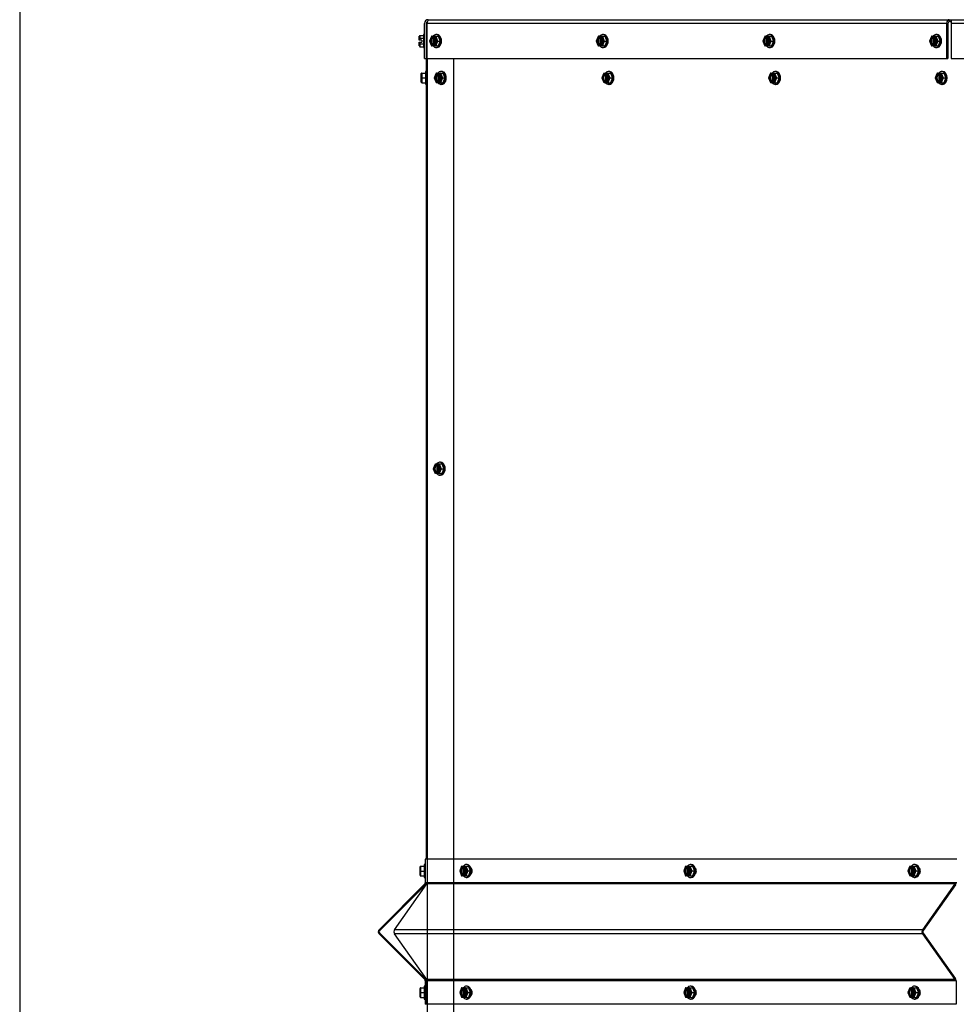
# Model space of a CAD drawing. Units: inches. Extents: x -136 to 137, y -490 to -301.
# Drawn here: x -136 to -112, y -391 to -365 of the extents above; entities that cross this region are included whole.
import ezdxf

# ---------------------------------------------------------------- set-up
doc = ezdxf.new("R2010")
doc.units = ezdxf.units.IN
doc.header["$MEASUREMENT"] = 0
for name, color, linetype in [('30161', 7, 'Continuous'), ('Default', 7, 'Continuous'), ('PL63516', 7, 'Continuous'), ('PL63518', 7, 'Continuous'), ('PL63580', 7, 'Continuous')]:
    doc.layers.add(name, color=color, linetype=linetype)

# ---------------------------------------------------------------- blocks, each defined once
blk = doc.blocks.new('SE7')
at = {"layer": '30161', "color": 7, "linetype": 'Continuous'}
for p, q in [((-171.24, -221.037), (-171.24, -220.974)), ((-171.224, -220.956), (-171.131, -220.956)), ((-171.224, -220.956), (-171.224, -221.028)), ((-171.131, -220.934), (-171.131, -221.267)), ((-171.104, -220.934), (-171.131, -220.934)), ((-170.925, -220.979), (-170.975, -221.1)), ((-170.919, -220.975), (-170.885, -220.975)), ((-170.852, -220.975), (-170.885, -220.975)), ((-170.852, -220.975), (-170.817, -220.975)), ((-170.817, -220.975), (-170.751, -220.975)), ((-170.817, -220.975), (-170.766, -221.1)), ((-170.783, -220.934), (-170.802, -220.934)), ((-170.751, -220.975), (-170.7, -221.1)), ((-166.616, -220.979), (-166.666, -221.1)), ((-166.611, -220.975), (-166.576, -220.975)), ((-166.543, -220.975), (-166.576, -220.975)), ((-166.543, -220.975), (-166.509, -220.975)), ((-166.509, -220.975), (-166.443, -220.975)), ((-166.509, -220.975), (-166.458, -221.1)), ((-166.475, -220.934), (-166.494, -220.934)), ((-166.443, -220.975), (-166.392, -221.1)), ((-162.308, -220.979), (-162.357, -221.1)), ((-162.302, -220.975), (-162.268, -220.975)), ((-162.234, -220.975), (-162.268, -220.975)), ((-162.234, -220.975), (-162.2, -220.975)), ((-162.2, -220.975), (-162.134, -220.975)), ((-162.2, -220.975), (-162.149, -221.1)), ((-162.166, -220.934), (-162.185, -220.934)), ((-162.134, -220.975), (-162.083, -221.1)), ((-157.999, -220.979), (-158.048, -221.1)), ((-157.993, -220.975), (-157.959, -220.975)), ((-157.926, -220.975), (-157.959, -220.975)), ((-157.926, -220.975), (-157.891, -220.975)), ((-157.891, -220.975), (-157.825, -220.975)), ((-157.891, -220.975), (-157.84, -221.1)), ((-157.857, -220.934), (-157.876, -220.934)), ((-157.825, -220.975), (-157.774, -221.1)), ((-171.24, -221.077), (-171.24, -221.037)), ((-171.224, -221.077), (-171.24, -221.077)), ((-171.24, -221.163), (-171.24, -221.124)), ((-171.24, -221.124), (-171.224, -221.124)), ((-171.24, -221.227), (-171.24, -221.163)), ((-171.224, -221.028), (-171.131, -221.028)), ((-171.224, -221.028), (-171.224, -221.077)), ((-171.177, -221.077), (-171.224, -221.077)), ((-171.224, -221.124), (-171.177, -221.124)), ((-171.224, -221.124), (-171.224, -221.172)), ((-171.224, -221.172), (-171.131, -221.172)), ((-171.224, -221.172), (-171.224, -221.245)), ((-171.177, -221.077), (-171.177, -221.124)), ((-170.969, -221.1), (-170.975, -221.1)), ((-170.975, -221.1), (-170.925, -221.221)), ((-170.924, -220.991), (-170.969, -221.1)), ((-170.969, -221.1), (-170.924, -221.21)), ((-170.896, -220.991), (-170.924, -220.991)), ((-170.924, -221.21), (-170.896, -221.21)), ((-170.885, -221.225), (-170.919, -221.225)), ((-170.896, -220.991), (-170.896, -221.001)), ((-170.896, -221.001), (-170.874, -221.001)), ((-170.896, -221.2), (-170.896, -221.21)), ((-170.874, -221.2), (-170.896, -221.2)), ((-170.885, -221.225), (-170.852, -221.225)), ((-170.874, -221.2), (-170.874, -221.001)), ((-170.863, -221.001), (-170.863, -220.991)), ((-170.835, -220.991), (-170.863, -220.991)), ((-170.863, -221.21), (-170.863, -221.2)), ((-170.863, -221.21), (-170.835, -221.21)), ((-170.852, -221.006), (-170.852, -221.194)), ((-170.817, -221.225), (-170.852, -221.225)), ((-170.841, -221.014), (-170.841, -221.186)), ((-170.79, -221.1), (-170.835, -220.991)), ((-170.835, -221.21), (-170.79, -221.1)), ((-170.766, -221.1), (-170.817, -221.225)), ((-170.817, -221.225), (-170.751, -221.225)), ((-170.79, -221.1), (-170.766, -221.1)), ((-170.766, -221.1), (-170.7, -221.1)), ((-170.7, -221.1), (-170.751, -221.225)), ((-166.66, -221.1), (-166.666, -221.1)), ((-166.666, -221.1), (-166.616, -221.221)), ((-166.615, -220.991), (-166.66, -221.1)), ((-166.66, -221.1), (-166.615, -221.21)), ((-166.587, -220.991), (-166.615, -220.991)), ((-166.615, -221.21), (-166.587, -221.21)), ((-166.576, -221.225), (-166.611, -221.225)), ((-166.587, -220.991), (-166.587, -221.001)), ((-166.587, -221.001), (-166.565, -221.001)), ((-166.587, -221.2), (-166.587, -221.21)), ((-166.565, -221.2), (-166.587, -221.2)), ((-166.576, -221.225), (-166.543, -221.225)), ((-166.565, -221.2), (-166.565, -221.001)), ((-166.554, -221.001), (-166.554, -220.991)), ((-166.526, -220.991), (-166.554, -220.991)), ((-166.554, -221.21), (-166.554, -221.2)), ((-166.554, -221.21), (-166.526, -221.21)), ((-166.543, -221.006), (-166.543, -221.194)), ((-166.509, -221.225), (-166.543, -221.225)), ((-166.532, -221.014), (-166.532, -221.186)), ((-166.481, -221.1), (-166.526, -220.991)), ((-166.526, -221.21), (-166.481, -221.1)), ((-166.458, -221.1), (-166.509, -221.225)), ((-166.509, -221.225), (-166.443, -221.225)), ((-166.481, -221.1), (-166.458, -221.1)), ((-166.458, -221.1), (-166.392, -221.1)), ((-166.392, -221.1), (-166.443, -221.225)), ((-162.351, -221.1), (-162.357, -221.1)), ((-162.357, -221.1), (-162.308, -221.221)), ((-162.307, -220.991), (-162.351, -221.1)), ((-162.351, -221.1), (-162.307, -221.21)), ((-162.279, -220.991), (-162.307, -220.991)), ((-162.307, -221.21), (-162.279, -221.21)), ((-162.268, -221.225), (-162.302, -221.225)), ((-162.279, -220.991), (-162.279, -221.001)), ((-162.279, -221.001), (-162.256, -221.001)), ((-162.279, -221.2), (-162.279, -221.21)), ((-162.256, -221.2), (-162.279, -221.2)), ((-162.268, -221.225), (-162.234, -221.225)), ((-162.256, -221.2), (-162.256, -221.001)), ((-162.245, -221.001), (-162.245, -220.991)), ((-162.217, -220.991), (-162.245, -220.991)), ((-162.245, -221.21), (-162.245, -221.2)), ((-162.245, -221.21), (-162.217, -221.21)), ((-162.234, -221.006), (-162.234, -221.194)), ((-162.2, -221.225), (-162.234, -221.225)), ((-162.223, -221.014), (-162.223, -221.186)), ((-162.173, -221.1), (-162.217, -220.991)), ((-162.217, -221.21), (-162.173, -221.1)), ((-162.149, -221.1), (-162.2, -221.225)), ((-162.2, -221.225), (-162.134, -221.225)), ((-162.173, -221.1), (-162.149, -221.1)), ((-162.149, -221.1), (-162.083, -221.1)), ((-162.083, -221.1), (-162.134, -221.225)), ((-158.043, -221.1), (-158.048, -221.1)), ((-158.048, -221.1), (-157.999, -221.221)), ((-157.998, -220.991), (-158.043, -221.1)), ((-158.043, -221.1), (-157.998, -221.21)), ((-157.97, -220.991), (-157.998, -220.991)), ((-157.998, -221.21), (-157.97, -221.21)), ((-157.959, -221.225), (-157.993, -221.225)), ((-157.97, -220.991), (-157.97, -221.001)), ((-157.97, -221.001), (-157.948, -221.001)), ((-157.97, -221.2), (-157.97, -221.21)), ((-157.948, -221.2), (-157.97, -221.2)), ((-157.959, -221.225), (-157.926, -221.225)), ((-157.948, -221.2), (-157.948, -221.001)), ((-157.937, -221.001), (-157.937, -220.991)), ((-157.909, -220.991), (-157.937, -220.991)), ((-157.937, -221.21), (-157.937, -221.2)), ((-157.937, -221.21), (-157.909, -221.21)), ((-157.926, -221.006), (-157.926, -221.194)), ((-157.891, -221.225), (-157.926, -221.225)), ((-157.915, -221.014), (-157.915, -221.186)), ((-157.864, -221.1), (-157.909, -220.991)), ((-157.909, -221.21), (-157.864, -221.1)), ((-157.84, -221.1), (-157.891, -221.225)), ((-157.891, -221.225), (-157.825, -221.225)), ((-157.864, -221.1), (-157.84, -221.1)), ((-157.84, -221.1), (-157.774, -221.1)), ((-157.774, -221.1), (-157.825, -221.225)), ((-171.224, -221.245), (-171.131, -221.245)), ((-171.131, -221.267), (-171.104, -221.267)), ((-170.802, -221.267), (-170.783, -221.267)), ((-166.494, -221.267), (-166.475, -221.267)), ((-162.185, -221.267), (-162.166, -221.267)), ((-157.876, -221.267), (-157.857, -221.267)), ((-171.192, -222.052), (-171.192, -221.942)), ((-171.176, -221.927), (-171.083, -221.927)), ((-171.176, -221.927), (-171.176, -222.052)), ((-171.083, -221.885), (-171.083, -222.218)), ((-171.056, -221.885), (-171.083, -221.885)), ((-170.803, -221.931), (-170.853, -222.052)), ((-170.802, -221.942), (-170.847, -222.052)), ((-170.774, -221.942), (-170.802, -221.942)), ((-170.797, -221.927), (-170.763, -221.927)), ((-170.774, -221.942), (-170.774, -221.952)), ((-170.774, -221.952), (-170.752, -221.952)), ((-170.73, -221.927), (-170.763, -221.927)), ((-170.752, -222.151), (-170.752, -221.952)), ((-170.741, -221.952), (-170.741, -221.942)), ((-170.713, -221.942), (-170.741, -221.942)), ((-170.73, -221.927), (-170.695, -221.927)), ((-170.73, -221.958), (-170.73, -222.146)), ((-170.719, -221.966), (-170.719, -222.138)), ((-170.668, -222.052), (-170.713, -221.942)), ((-170.695, -221.927), (-170.629, -221.927)), ((-170.695, -221.927), (-170.644, -222.052)), ((-170.661, -221.885), (-170.68, -221.885)), ((-170.629, -221.927), (-170.578, -222.052)), ((-166.472, -221.931), (-166.521, -222.052)), ((-166.471, -221.942), (-166.515, -222.052)), ((-166.443, -221.942), (-166.471, -221.942)), ((-166.466, -221.927), (-166.431, -221.927)), ((-166.443, -221.942), (-166.443, -221.952)), ((-166.443, -221.952), (-166.42, -221.952)), ((-166.398, -221.927), (-166.431, -221.927)), ((-166.42, -222.151), (-166.42, -221.952)), ((-166.409, -221.952), (-166.409, -221.942)), ((-166.381, -221.942), (-166.409, -221.942)), ((-166.398, -221.927), (-166.364, -221.927)), ((-166.398, -221.958), (-166.398, -222.146)), ((-166.387, -221.966), (-166.387, -222.138)), ((-166.337, -222.052), (-166.381, -221.942)), ((-166.364, -221.927), (-166.298, -221.927)), ((-166.364, -221.927), (-166.313, -222.052)), ((-166.33, -221.885), (-166.349, -221.885)), ((-166.298, -221.927), (-166.247, -222.052)), ((-162.163, -221.931), (-162.212, -222.052)), ((-162.162, -221.942), (-162.207, -222.052)), ((-162.134, -221.942), (-162.162, -221.942)), ((-162.157, -221.927), (-162.123, -221.927)), ((-162.134, -221.942), (-162.134, -221.952)), ((-162.134, -221.952), (-162.112, -221.952)), ((-162.09, -221.927), (-162.123, -221.927)), ((-162.112, -222.151), (-162.112, -221.952)), ((-162.101, -221.952), (-162.101, -221.942)), ((-162.073, -221.942), (-162.101, -221.942)), ((-162.09, -221.927), (-162.055, -221.927)), ((-162.09, -221.958), (-162.09, -222.146)), ((-162.079, -221.966), (-162.079, -222.138)), ((-162.028, -222.052), (-162.073, -221.942)), ((-162.055, -221.927), (-161.989, -221.927)), ((-162.055, -221.927), (-162.004, -222.052)), ((-162.021, -221.885), (-162.04, -221.885)), ((-161.989, -221.927), (-161.938, -222.052)), ((-157.854, -221.931), (-157.904, -222.052)), ((-157.853, -221.942), (-157.898, -222.052)), ((-157.825, -221.942), (-157.853, -221.942)), ((-157.848, -221.927), (-157.814, -221.927)), ((-157.825, -221.942), (-157.825, -221.952)), ((-157.825, -221.952), (-157.803, -221.952)), ((-157.781, -221.927), (-157.814, -221.927)), ((-157.803, -222.151), (-157.803, -221.952)), ((-157.792, -221.952), (-157.792, -221.942)), ((-157.764, -221.942), (-157.792, -221.942)), ((-157.781, -221.927), (-157.746, -221.927)), ((-157.781, -221.958), (-157.781, -222.146)), ((-157.77, -221.966), (-157.77, -222.138)), ((-157.719, -222.052), (-157.764, -221.942)), ((-157.746, -221.927), (-157.68, -221.927)), ((-157.746, -221.927), (-157.695, -222.052)), ((-157.712, -221.885), (-157.731, -221.885)), ((-157.68, -221.927), (-157.629, -222.052)), ((-171.192, -222.161), (-171.192, -222.052)), ((-171.192, -222.052), (-171.176, -222.052)), ((-171.176, -222.052), (-171.083, -222.052)), ((-171.176, -222.052), (-171.176, -222.177)), ((-171.176, -222.177), (-171.083, -222.177)), ((-171.083, -222.218), (-171.056, -222.218)), ((-170.847, -222.052), (-170.853, -222.052)), ((-170.853, -222.052), (-170.803, -222.173)), ((-170.847, -222.052), (-170.802, -222.161)), ((-170.802, -222.161), (-170.774, -222.161)), ((-170.763, -222.177), (-170.797, -222.177)), ((-170.774, -222.151), (-170.774, -222.161)), ((-170.752, -222.151), (-170.774, -222.151)), ((-170.763, -222.177), (-170.73, -222.177)), ((-170.741, -222.161), (-170.741, -222.151)), ((-170.741, -222.161), (-170.713, -222.161)), ((-170.695, -222.177), (-170.73, -222.177)), ((-170.713, -222.161), (-170.668, -222.052)), ((-170.644, -222.052), (-170.695, -222.177)), ((-170.695, -222.177), (-170.629, -222.177)), ((-170.68, -222.218), (-170.661, -222.218)), ((-170.668, -222.052), (-170.644, -222.052)), ((-170.644, -222.052), (-170.578, -222.052)), ((-170.578, -222.052), (-170.629, -222.177)), ((-166.515, -222.052), (-166.521, -222.052)), ((-166.521, -222.052), (-166.472, -222.173)), ((-166.515, -222.052), (-166.471, -222.161)), ((-166.471, -222.161), (-166.443, -222.161)), ((-166.431, -222.177), (-166.466, -222.177)), ((-166.443, -222.151), (-166.443, -222.161)), ((-166.42, -222.151), (-166.443, -222.151)), ((-166.431, -222.177), (-166.398, -222.177)), ((-166.409, -222.161), (-166.409, -222.151)), ((-166.409, -222.161), (-166.381, -222.161)), ((-166.364, -222.177), (-166.398, -222.177)), ((-166.381, -222.161), (-166.337, -222.052)), ((-166.313, -222.052), (-166.364, -222.177)), ((-166.364, -222.177), (-166.298, -222.177)), ((-166.349, -222.218), (-166.33, -222.218)), ((-166.337, -222.052), (-166.313, -222.052)), ((-166.313, -222.052), (-166.247, -222.052)), ((-166.247, -222.052), (-166.298, -222.177)), ((-162.207, -222.052), (-162.212, -222.052)), ((-162.212, -222.052), (-162.163, -222.173)), ((-162.207, -222.052), (-162.162, -222.161)), ((-162.162, -222.161), (-162.134, -222.161)), ((-162.123, -222.177), (-162.157, -222.177)), ((-162.134, -222.151), (-162.134, -222.161)), ((-162.112, -222.151), (-162.134, -222.151)), ((-162.123, -222.177), (-162.09, -222.177)), ((-162.101, -222.161), (-162.101, -222.151)), ((-162.101, -222.161), (-162.073, -222.161)), ((-162.055, -222.177), (-162.09, -222.177)), ((-162.073, -222.161), (-162.028, -222.052)), ((-162.004, -222.052), (-162.055, -222.177)), ((-162.055, -222.177), (-161.989, -222.177)), ((-162.04, -222.218), (-162.021, -222.218)), ((-162.028, -222.052), (-162.004, -222.052)), ((-162.004, -222.052), (-161.938, -222.052)), ((-161.938, -222.052), (-161.989, -222.177)), ((-157.898, -222.052), (-157.904, -222.052)), ((-157.904, -222.052), (-157.854, -222.173)), ((-157.898, -222.052), (-157.853, -222.161)), ((-157.853, -222.161), (-157.825, -222.161)), ((-157.814, -222.177), (-157.848, -222.177)), ((-157.825, -222.151), (-157.825, -222.161)), ((-157.803, -222.151), (-157.825, -222.151)), ((-157.814, -222.177), (-157.781, -222.177)), ((-157.792, -222.161), (-157.792, -222.151)), ((-157.792, -222.161), (-157.764, -222.161)), ((-157.746, -222.177), (-157.781, -222.177)), ((-157.764, -222.161), (-157.719, -222.052)), ((-157.695, -222.052), (-157.746, -222.177)), ((-157.746, -222.177), (-157.68, -222.177)), ((-157.731, -222.218), (-157.712, -222.218)), ((-157.719, -222.052), (-157.695, -222.052)), ((-157.695, -222.052), (-157.629, -222.052)), ((-157.629, -222.052), (-157.68, -222.177)), ((-170.832, -232.037), (-170.881, -232.158)), ((-170.876, -232.158), (-170.881, -232.158)), ((-170.881, -232.158), (-170.832, -232.279)), ((-170.831, -232.048), (-170.876, -232.158)), ((-170.876, -232.158), (-170.831, -232.267)), ((-170.803, -232.048), (-170.831, -232.048)), ((-170.826, -232.033), (-170.792, -232.033)), ((-170.803, -232.048), (-170.803, -232.058)), ((-170.803, -232.058), (-170.781, -232.058)), ((-170.759, -232.033), (-170.792, -232.033)), ((-170.781, -232.257), (-170.781, -232.058)), ((-170.77, -232.058), (-170.77, -232.048)), ((-170.742, -232.048), (-170.77, -232.048)), ((-170.759, -232.033), (-170.724, -232.033)), ((-170.759, -232.064), (-170.759, -232.252)), ((-170.748, -232.072), (-170.748, -232.244)), ((-170.697, -232.158), (-170.742, -232.048)), ((-170.742, -232.267), (-170.697, -232.158)), ((-170.724, -232.033), (-170.658, -232.033)), ((-170.724, -232.033), (-170.673, -232.158)), ((-170.673, -232.158), (-170.724, -232.283)), ((-170.69, -231.991), (-170.709, -231.991)), ((-170.697, -232.158), (-170.673, -232.158)), ((-170.673, -232.158), (-170.607, -232.158)), ((-170.658, -232.033), (-170.607, -232.158)), ((-170.607, -232.158), (-170.658, -232.283)), ((-170.831, -232.267), (-170.803, -232.267)), ((-170.792, -232.283), (-170.826, -232.283)), ((-170.803, -232.257), (-170.803, -232.267)), ((-170.781, -232.257), (-170.803, -232.257)), ((-170.792, -232.283), (-170.759, -232.283)), ((-170.77, -232.267), (-170.77, -232.257)), ((-170.77, -232.267), (-170.742, -232.267)), ((-170.724, -232.283), (-170.759, -232.283)), ((-170.724, -232.283), (-170.658, -232.283)), ((-170.709, -232.324), (-170.69, -232.324)), ((-171.222, -242.56), (-171.222, -242.45)), ((-171.222, -242.669), (-171.222, -242.56)), ((-171.222, -242.56), (-171.206, -242.56)), ((-171.206, -242.435), (-171.113, -242.435)), ((-171.206, -242.435), (-171.206, -242.56)), ((-171.206, -242.56), (-171.113, -242.56)), ((-171.206, -242.56), (-171.206, -242.685)), ((-171.113, -242.393), (-171.113, -242.726)), ((-171.086, -242.393), (-171.113, -242.393)), ((-170.147, -242.438), (-170.196, -242.559)), ((-170.19, -242.559), (-170.196, -242.559)), ((-170.196, -242.559), (-170.147, -242.68)), ((-170.146, -242.45), (-170.19, -242.559)), ((-170.19, -242.559), (-170.146, -242.669)), ((-170.117, -242.45), (-170.146, -242.45)), ((-170.141, -242.434), (-170.106, -242.434)), ((-170.117, -242.45), (-170.117, -242.46)), ((-170.117, -242.46), (-170.095, -242.46)), ((-170.073, -242.434), (-170.106, -242.434)), ((-170.095, -242.658), (-170.095, -242.46)), ((-170.084, -242.46), (-170.084, -242.45)), ((-170.056, -242.45), (-170.084, -242.45)), ((-170.073, -242.434), (-170.039, -242.434)), ((-170.073, -242.465), (-170.073, -242.653)), ((-170.062, -242.473), (-170.062, -242.645)), ((-170.012, -242.559), (-170.056, -242.45)), ((-170.056, -242.669), (-170.012, -242.559)), ((-170.039, -242.434), (-169.973, -242.434)), ((-170.039, -242.434), (-169.988, -242.559)), ((-169.988, -242.559), (-170.039, -242.684)), ((-170.005, -242.393), (-170.024, -242.393)), ((-170.012, -242.559), (-169.988, -242.559)), ((-169.988, -242.559), (-169.922, -242.559)), ((-169.973, -242.434), (-169.922, -242.559)), ((-169.922, -242.559), (-169.973, -242.684)), ((-164.355, -242.438), (-164.404, -242.559)), ((-164.399, -242.559), (-164.404, -242.559)), ((-164.404, -242.559), (-164.355, -242.68)), ((-164.354, -242.45), (-164.399, -242.559)), ((-164.399, -242.559), (-164.354, -242.669)), ((-164.326, -242.45), (-164.354, -242.45)), ((-164.349, -242.434), (-164.315, -242.434)), ((-164.326, -242.45), (-164.326, -242.46)), ((-164.326, -242.46), (-164.304, -242.46)), ((-164.282, -242.434), (-164.315, -242.434)), ((-164.304, -242.658), (-164.304, -242.46)), ((-164.293, -242.46), (-164.293, -242.45)), ((-164.265, -242.45), (-164.293, -242.45)), ((-164.282, -242.434), (-164.247, -242.434)), ((-164.282, -242.465), (-164.282, -242.653)), ((-164.271, -242.473), (-164.271, -242.645)), ((-164.22, -242.559), (-164.265, -242.45)), ((-164.265, -242.669), (-164.22, -242.559)), ((-164.247, -242.434), (-164.181, -242.434)), ((-164.247, -242.434), (-164.196, -242.559)), ((-164.196, -242.559), (-164.247, -242.684)), ((-164.213, -242.393), (-164.232, -242.393)), ((-164.22, -242.559), (-164.196, -242.559)), ((-164.196, -242.559), (-164.13, -242.559)), ((-164.181, -242.434), (-164.13, -242.559)), ((-164.13, -242.559), (-164.181, -242.684)), ((-158.563, -242.438), (-158.613, -242.559)), ((-158.607, -242.559), (-158.613, -242.559)), ((-158.613, -242.559), (-158.563, -242.68)), ((-158.562, -242.45), (-158.607, -242.559)), ((-158.607, -242.559), (-158.562, -242.669)), ((-158.534, -242.45), (-158.562, -242.45)), ((-158.558, -242.434), (-158.523, -242.434)), ((-158.534, -242.45), (-158.534, -242.46)), ((-158.534, -242.46), (-158.512, -242.46)), ((-158.49, -242.434), (-158.523, -242.434)), ((-158.512, -242.658), (-158.512, -242.46)), ((-158.501, -242.46), (-158.501, -242.45)), ((-158.473, -242.45), (-158.501, -242.45)), ((-158.49, -242.434), (-158.456, -242.434)), ((-158.49, -242.465), (-158.49, -242.653)), ((-158.479, -242.473), (-158.479, -242.645)), ((-158.428, -242.559), (-158.473, -242.45)), ((-158.473, -242.669), (-158.428, -242.559)), ((-158.456, -242.434), (-158.39, -242.434)), ((-158.456, -242.434), (-158.405, -242.559)), ((-158.405, -242.559), (-158.456, -242.684)), ((-158.422, -242.393), (-158.441, -242.393)), ((-158.428, -242.559), (-158.405, -242.559)), ((-158.405, -242.559), (-158.339, -242.559)), ((-158.39, -242.434), (-158.339, -242.559)), ((-158.339, -242.559), (-158.39, -242.684)), ((-171.206, -242.685), (-171.113, -242.685)), ((-171.113, -242.726), (-171.086, -242.726)), ((-170.146, -242.669), (-170.117, -242.669)), ((-170.106, -242.684), (-170.141, -242.684)), ((-170.117, -242.658), (-170.117, -242.669)), ((-170.095, -242.658), (-170.117, -242.658)), ((-170.106, -242.684), (-170.073, -242.684)), ((-170.084, -242.669), (-170.084, -242.658)), ((-170.084, -242.669), (-170.056, -242.669)), ((-170.039, -242.684), (-170.073, -242.684)), ((-170.039, -242.684), (-169.973, -242.684)), ((-170.024, -242.726), (-170.005, -242.726)), ((-164.354, -242.669), (-164.326, -242.669)), ((-164.315, -242.684), (-164.349, -242.684)), ((-164.326, -242.658), (-164.326, -242.669)), ((-164.304, -242.658), (-164.326, -242.658)), ((-164.315, -242.684), (-164.282, -242.684)), ((-164.293, -242.669), (-164.293, -242.658)), ((-164.293, -242.669), (-164.265, -242.669)), ((-164.247, -242.684), (-164.282, -242.684)), ((-164.247, -242.684), (-164.181, -242.684)), ((-164.232, -242.726), (-164.213, -242.726)), ((-158.562, -242.669), (-158.534, -242.669)), ((-158.523, -242.684), (-158.558, -242.684)), ((-158.534, -242.658), (-158.534, -242.669)), ((-158.512, -242.658), (-158.534, -242.658)), ((-158.523, -242.684), (-158.49, -242.684)), ((-158.501, -242.669), (-158.501, -242.658)), ((-158.501, -242.669), (-158.473, -242.669)), ((-158.456, -242.684), (-158.49, -242.684)), ((-158.456, -242.684), (-158.39, -242.684)), ((-158.441, -242.726), (-158.422, -242.726)), ((-171.222, -245.704), (-171.222, -245.595)), ((-171.206, -245.579), (-171.113, -245.579)), ((-171.206, -245.579), (-171.206, -245.704)), ((-171.113, -245.538), (-171.113, -245.871)), ((-171.086, -245.538), (-171.113, -245.538)), ((-170.147, -245.582), (-170.196, -245.704)), ((-170.146, -245.594), (-170.19, -245.704)), ((-170.117, -245.594), (-170.146, -245.594)), ((-170.141, -245.579), (-170.106, -245.579)), ((-170.117, -245.594), (-170.117, -245.604)), ((-170.117, -245.604), (-170.095, -245.604)), ((-170.073, -245.579), (-170.106, -245.579)), ((-170.095, -245.803), (-170.095, -245.604)), ((-170.084, -245.604), (-170.084, -245.594)), ((-170.056, -245.594), (-170.084, -245.594)), ((-170.073, -245.579), (-170.039, -245.579)), ((-170.073, -245.609), (-170.073, -245.798)), ((-170.062, -245.618), (-170.062, -245.79)), ((-170.012, -245.704), (-170.056, -245.594)), ((-170.039, -245.579), (-169.973, -245.579)), ((-170.039, -245.579), (-169.988, -245.704)), ((-170.005, -245.537), (-170.024, -245.537)), ((-169.973, -245.579), (-169.922, -245.704)), ((-164.355, -245.582), (-164.404, -245.704)), ((-164.354, -245.594), (-164.399, -245.704)), ((-164.326, -245.594), (-164.354, -245.594)), ((-164.349, -245.579), (-164.315, -245.579)), ((-164.326, -245.594), (-164.326, -245.604)), ((-164.326, -245.604), (-164.304, -245.604)), ((-164.282, -245.579), (-164.315, -245.579)), ((-164.304, -245.803), (-164.304, -245.604)), ((-164.293, -245.604), (-164.293, -245.594)), ((-164.265, -245.594), (-164.293, -245.594)), ((-164.282, -245.579), (-164.247, -245.579)), ((-164.282, -245.609), (-164.282, -245.798)), ((-164.271, -245.618), (-164.271, -245.79)), ((-164.22, -245.704), (-164.265, -245.594)), ((-164.247, -245.579), (-164.181, -245.579)), ((-164.247, -245.579), (-164.196, -245.704)), ((-164.213, -245.537), (-164.232, -245.537)), ((-164.181, -245.579), (-164.13, -245.704)), ((-158.563, -245.582), (-158.613, -245.704)), ((-158.562, -245.594), (-158.607, -245.704)), ((-158.534, -245.594), (-158.562, -245.594)), ((-158.558, -245.579), (-158.523, -245.579)), ((-158.534, -245.594), (-158.534, -245.604)), ((-158.534, -245.604), (-158.512, -245.604)), ((-158.49, -245.579), (-158.523, -245.579)), ((-158.512, -245.803), (-158.512, -245.604)), ((-158.501, -245.604), (-158.501, -245.594)), ((-158.473, -245.594), (-158.501, -245.594)), ((-158.49, -245.579), (-158.456, -245.579)), ((-158.49, -245.609), (-158.49, -245.798)), ((-158.479, -245.618), (-158.479, -245.79)), ((-158.428, -245.704), (-158.473, -245.594)), ((-158.456, -245.579), (-158.39, -245.579)), ((-158.456, -245.579), (-158.405, -245.704)), ((-158.422, -245.537), (-158.441, -245.537)), ((-158.39, -245.579), (-158.339, -245.704)), ((-171.222, -245.813), (-171.222, -245.704)), ((-171.222, -245.704), (-171.206, -245.704)), ((-171.206, -245.704), (-171.113, -245.704)), ((-171.206, -245.704), (-171.206, -245.829)), ((-171.206, -245.829), (-171.113, -245.829)), ((-171.113, -245.871), (-171.086, -245.871)), ((-170.19, -245.704), (-170.196, -245.704)), ((-170.196, -245.704), (-170.147, -245.825)), ((-170.19, -245.704), (-170.146, -245.813)), ((-170.146, -245.813), (-170.117, -245.813)), ((-170.106, -245.829), (-170.141, -245.829)), ((-170.117, -245.803), (-170.117, -245.813)), ((-170.095, -245.803), (-170.117, -245.803)), ((-170.106, -245.829), (-170.073, -245.829)), ((-170.084, -245.813), (-170.084, -245.803)), ((-170.084, -245.813), (-170.056, -245.813)), ((-170.039, -245.829), (-170.073, -245.829)), ((-170.056, -245.813), (-170.012, -245.704)), ((-169.988, -245.704), (-170.039, -245.829)), ((-170.039, -245.829), (-169.973, -245.829)), ((-170.024, -245.87), (-170.005, -245.87)), ((-170.012, -245.704), (-169.988, -245.704)), ((-169.988, -245.704), (-169.922, -245.704)), ((-169.922, -245.704), (-169.973, -245.829)), ((-164.399, -245.704), (-164.404, -245.704)), ((-164.404, -245.704), (-164.355, -245.825)), ((-164.399, -245.704), (-164.354, -245.813)), ((-164.354, -245.813), (-164.326, -245.813)), ((-164.315, -245.829), (-164.349, -245.829)), ((-164.326, -245.803), (-164.326, -245.813)), ((-164.304, -245.803), (-164.326, -245.803)), ((-164.315, -245.829), (-164.282, -245.829)), ((-164.293, -245.813), (-164.293, -245.803)), ((-164.293, -245.813), (-164.265, -245.813)), ((-164.247, -245.829), (-164.282, -245.829)), ((-164.265, -245.813), (-164.22, -245.704)), ((-164.196, -245.704), (-164.247, -245.829)), ((-164.247, -245.829), (-164.181, -245.829)), ((-164.232, -245.87), (-164.213, -245.87)), ((-164.22, -245.704), (-164.196, -245.704)), ((-164.196, -245.704), (-164.13, -245.704)), ((-164.13, -245.704), (-164.181, -245.829)), ((-158.607, -245.704), (-158.613, -245.704)), ((-158.613, -245.704), (-158.563, -245.825)), ((-158.607, -245.704), (-158.562, -245.813)), ((-158.562, -245.813), (-158.534, -245.813)), ((-158.523, -245.829), (-158.558, -245.829)), ((-158.534, -245.803), (-158.534, -245.813)), ((-158.512, -245.803), (-158.534, -245.803)), ((-158.523, -245.829), (-158.49, -245.829)), ((-158.501, -245.813), (-158.501, -245.803)), ((-158.501, -245.813), (-158.473, -245.813)), ((-158.456, -245.829), (-158.49, -245.829)), ((-158.473, -245.813), (-158.428, -245.704)), ((-158.405, -245.704), (-158.456, -245.829)), ((-158.456, -245.829), (-158.39, -245.829)), ((-158.441, -245.87), (-158.422, -245.87)), ((-158.428, -245.704), (-158.405, -245.704)), ((-158.405, -245.704), (-158.339, -245.704)), ((-158.339, -245.704), (-158.39, -245.829))]:
    blk.add_line(p, q, dxfattribs=at)
for centre, start, end in [((-171.176, -221.942), 90, 180), ((-171.176, -222.161), 180, 270), ((-171.206, -242.45), 90, 180), ((-171.206, -242.669), 180, 270), ((-171.206, -245.595), 90, 180), ((-171.206, -245.813), 180, 270)]:
    blk.add_arc(centre, 0.0156, start, end, dxfattribs=at)
for centre, major_axis, ratio, start_param, end_param in [((-171.224, -220.974), (0, -0.018), 0.866025, 3.141593, 4.712389), ((-170.913, -220.991), (0.0098, -0.0146), 0.554902, 2.78473, 4.355527), ((-170.885, -220.991), (0, 0.0156), 0.707107, 0, 1.570796), ((-170.802, -221.1), (0, -0.167), 0.707107, 0, 3.863191), ((-170.852, -220.991), (0, -0.0156), 0.707107, 3.141593, 4.712389), ((-170.824, -220.991), (-0.0098, -0.0146), 0.554902, 3.498455, 5.069251), ((-170.783, -221.1), (0, -0.167), 0.707107, 0, 3.141593), ((-166.604, -220.991), (0.0098, -0.0146), 0.554902, 2.78473, 4.355527), ((-166.576, -220.991), (0, 0.0156), 0.707107, 0, 1.570796), ((-166.494, -221.1), (0, -0.167), 0.707107, 0, 3.863191), ((-166.543, -220.991), (0, -0.0156), 0.707107, 3.141593, 4.712389), ((-166.515, -220.991), (-0.0098, -0.0146), 0.554902, 3.498455, 5.069251), ((-166.475, -221.1), (0, -0.167), 0.707107, 0, 3.141593), ((-162.296, -220.991), (0.0098, -0.0146), 0.554902, 2.78473, 4.355527), ((-162.268, -220.991), (0, 0.0156), 0.707107, 0, 1.570796), ((-162.185, -221.1), (0, -0.167), 0.707107, 0, 3.863191), ((-162.234, -220.991), (0, -0.0156), 0.707107, 3.141593, 4.712389), ((-162.206, -220.991), (-0.0098, -0.0146), 0.554902, 3.498455, 5.069251), ((-162.166, -221.1), (0, -0.167), 0.707107, 0, 3.141593), ((-157.987, -220.991), (0.0098, -0.0146), 0.554902, 2.78473, 4.355527), ((-157.959, -220.991), (0, 0.0156), 0.707107, 0, 1.570796), ((-157.876, -221.1), (0, -0.167), 0.707107, 0, 3.863191), ((-157.926, -220.991), (0, -0.0156), 0.707107, 3.141593, 4.712389), ((-157.898, -220.991), (-0.0098, -0.0146), 0.554902, 3.498455, 5.069251), ((-157.857, -221.1), (0, -0.167), 0.707107, 0, 3.141593), ((-171.224, -221.037), (-0.0156, 0), 0.57735, 4.712389, 6.283185), ((-171.224, -221.163), (-0.0156, 0), 0.57735, 0, 1.570796), ((-171.224, -221.227), (0, 0.018), 0.866025, 1.570796, 3.141593), ((-170.88, -221.1), (0, -0.102), 0.707107, 3.373444, 6.051334), ((-170.857, -221.1), (0, -0.102), 0.707107, 3.373444, 6.051334), ((-170.913, -221.21), (0.0098, 0.0146), 0.554902, 1.927659, 3.498455), ((-170.885, -221.21), (0, 0.0156), 0.707107, 1.570796, 3.141593), ((-170.802, -221.1), (0, -0.167), 0.707107, 5.561587, 6.283185), ((-170.88, -221.1), (0, 0.102), 0.707107, 3.373444, 6.051334), ((-170.852, -221.21), (0, -0.0156), 0.707107, 4.712389, 6.283185), ((-170.824, -221.21), (-0.0098, 0.0146), 0.554902, 1.213934, 2.78473), ((-166.571, -221.1), (0, -0.102), 0.707107, 3.373444, 6.051334), ((-166.549, -221.1), (0, -0.102), 0.707107, 3.373444, 6.051334), ((-166.604, -221.21), (0.0098, 0.0146), 0.554902, 1.927659, 3.498455), ((-166.576, -221.21), (0, 0.0156), 0.707107, 1.570796, 3.141593), ((-166.494, -221.1), (0, -0.167), 0.707107, 5.561587, 6.283185), ((-166.571, -221.1), (0, 0.102), 0.707107, 3.373444, 6.051334), ((-166.543, -221.21), (0, -0.0156), 0.707107, 4.712389, 6.283185), ((-166.515, -221.21), (-0.0098, 0.0146), 0.554902, 1.213934, 2.78473), ((-162.262, -221.1), (0, -0.102), 0.707107, 3.373444, 6.051334), ((-162.24, -221.1), (0, -0.102), 0.707107, 3.373444, 6.051334), ((-162.296, -221.21), (0.0098, 0.0146), 0.554902, 1.927659, 3.498455), ((-162.268, -221.21), (0, 0.0156), 0.707107, 1.570796, 3.141593), ((-162.185, -221.1), (0, -0.167), 0.707107, 5.561587, 6.283185), ((-162.262, -221.1), (0, 0.102), 0.707107, 3.373444, 6.051334), ((-162.234, -221.21), (0, -0.0156), 0.707107, 4.712389, 6.283185), ((-162.206, -221.21), (-0.0098, 0.0146), 0.554902, 1.213934, 2.78473), ((-157.953, -221.1), (0, -0.102), 0.707107, 3.373444, 6.051334), ((-157.931, -221.1), (0, -0.102), 0.707107, 3.373444, 6.051334), ((-157.987, -221.21), (0.0098, 0.0146), 0.554902, 1.927659, 3.498455), ((-157.959, -221.21), (0, 0.0156), 0.707107, 1.570796, 3.141593), ((-157.876, -221.1), (0, -0.167), 0.707107, 5.561587, 6.283185), ((-157.953, -221.1), (0, 0.102), 0.707107, 3.373444, 6.051334), ((-157.926, -221.21), (0, -0.0156), 0.707107, 4.712389, 6.283185), ((-157.898, -221.21), (-0.0098, 0.0146), 0.554902, 1.213934, 2.78473), ((-170.757, -222.052), (0, -0.102), 0.707107, 3.373444, 6.051334), ((-170.735, -222.052), (0, -0.102), 0.707107, 3.373444, 6.051334), ((-170.791, -221.942), (0.0098, -0.0146), 0.554902, 2.78473, 4.355527), ((-170.763, -221.942), (0, 0.0156), 0.707107, 0, 1.570796), ((-170.68, -222.052), (0, -0.167), 0.707107, 0, 3.863191), ((-170.73, -221.942), (0, -0.0156), 0.707107, 3.141593, 4.712389), ((-170.757, -222.052), (0, 0.102), 0.707107, 3.373444, 6.051334), ((-170.702, -221.942), (-0.0098, -0.0146), 0.554902, 3.498455, 5.069251), ((-170.661, -222.052), (0, -0.167), 0.707107, 0, 3.141593), ((-166.426, -222.052), (0, -0.102), 0.707107, 3.373444, 6.051334), ((-166.404, -222.052), (0, -0.102), 0.707107, 3.373444, 6.051334), ((-166.46, -221.942), (0.0098, -0.0146), 0.554902, 2.78473, 4.355527), ((-166.431, -221.942), (0, 0.0156), 0.707107, 0, 1.570796), ((-166.349, -222.052), (0, -0.167), 0.707107, 0, 3.863191), ((-166.398, -221.942), (0, -0.0156), 0.707107, 3.141593, 4.712389), ((-166.426, -222.052), (0, 0.102), 0.707107, 3.373444, 6.051334), ((-166.37, -221.942), (-0.0098, -0.0146), 0.554902, 3.498455, 5.069251), ((-166.33, -222.052), (0, -0.167), 0.707107, 0, 3.141593), ((-162.117, -222.052), (0, -0.102), 0.707107, 3.373444, 6.051334), ((-162.095, -222.052), (0, -0.102), 0.707107, 3.373444, 6.051334), ((-162.151, -221.942), (0.0098, -0.0146), 0.554902, 2.78473, 4.355527), ((-162.123, -221.942), (0, 0.0156), 0.707107, 0, 1.570796), ((-162.04, -222.052), (0, -0.167), 0.707107, 0, 3.863191), ((-162.09, -221.942), (0, -0.0156), 0.707107, 3.141593, 4.712389), ((-162.117, -222.052), (0, 0.102), 0.707107, 3.373444, 6.051334), ((-162.061, -221.942), (-0.0098, -0.0146), 0.554902, 3.498455, 5.069251), ((-162.021, -222.052), (0, -0.167), 0.707107, 0, 3.141593), ((-157.808, -222.052), (0, -0.102), 0.707107, 3.373444, 6.051334), ((-157.786, -222.052), (0, -0.102), 0.707107, 3.373444, 6.051334), ((-157.842, -221.942), (0.0098, -0.0146), 0.554902, 2.78473, 4.355527), ((-157.814, -221.942), (0, 0.0156), 0.707107, 0, 1.570796), ((-157.731, -222.052), (0, 0.167), 0.707107, 0, 0.721598), ((-157.731, -222.052), (0, 0.167), 0.707107, 2.419994, 6.283185), ((-157.781, -221.942), (0, -0.0156), 0.707107, 3.141593, 4.712389), ((-157.808, -222.052), (0, 0.102), 0.707107, 3.373444, 6.051334), ((-157.753, -221.942), (-0.0098, -0.0146), 0.554902, 3.498455, 5.069251), ((-157.712, -222.052), (0, 0.167), 0.707107, 3.141593, 6.283185), ((-170.791, -222.161), (0.0098, 0.0146), 0.554902, 1.927659, 3.498455), ((-170.763, -222.161), (0, 0.0156), 0.707107, 1.570796, 3.141591), ((-170.68, -222.052), (0, -0.167), 0.707107, 5.561587, 6.283185), ((-170.73, -222.161), (0, -0.0156), 0.707107, 4.712389, 6.283187), ((-170.702, -222.161), (-0.0098, 0.0146), 0.554902, 1.213934, 2.78473), ((-166.46, -222.161), (0.0098, 0.0146), 0.554902, 1.927659, 3.498455), ((-166.431, -222.161), (0, 0.0156), 0.707107, 1.570796, 3.141593), ((-166.349, -222.052), (0, -0.167), 0.707107, 5.561587, 6.283185), ((-166.398, -222.161), (0, -0.0156), 0.707107, 4.712389, 6.283185), ((-166.37, -222.161), (-0.0098, 0.0146), 0.554902, 1.213934, 2.78473), ((-162.151, -222.161), (0.0098, 0.0146), 0.554902, 1.927659, 3.498455), ((-162.123, -222.161), (0, 0.0156), 0.707107, 1.570796, 3.141593), ((-162.04, -222.052), (0, -0.167), 0.707107, 5.561587, 6.283185), ((-162.09, -222.161), (0, -0.0156), 0.707107, 4.712389, 6.283185), ((-162.061, -222.161), (-0.0098, 0.0146), 0.554902, 1.213934, 2.78473), ((-157.842, -222.161), (0.0098, 0.0146), 0.554902, 1.927659, 3.498455), ((-157.814, -222.161), (0, 0.0156), 0.707107, 1.570796, 3.141593), ((-157.781, -222.161), (0, -0.0156), 0.707107, 4.712389, 6.283185), ((-157.753, -222.161), (-0.0098, 0.0146), 0.554902, 1.213934, 2.78473), ((-170.786, -232.158), (0, -0.102), 0.707107, 3.373444, 6.051334), ((-170.764, -232.158), (0, -0.102), 0.707107, 3.373444, 6.051334), ((-170.82, -232.048), (0.0098, -0.0146), 0.554902, 2.78473, 4.355527), ((-170.792, -232.048), (0, 0.0156), 0.707107, 0.000002, 1.570796), ((-170.709, -232.158), (0, -0.167), 0.707107, 0, 3.863191), ((-170.759, -232.048), (0, -0.0156), 0.707107, 3.141591, 4.712389), ((-170.786, -232.158), (0, 0.102), 0.707107, 3.373444, 6.051334), ((-170.731, -232.048), (-0.0098, -0.0146), 0.554902, 3.498455, 5.069251), ((-170.69, -232.158), (0, -0.167), 0.707107, 0, 3.141593), ((-170.82, -232.267), (0.0098, 0.0146), 0.554902, 1.927659, 3.498455), ((-170.792, -232.267), (0, 0.0156), 0.707107, 1.570796, 3.141593), ((-170.709, -232.158), (0, -0.167), 0.707107, 5.561587, 6.283185), ((-170.759, -232.267), (0, -0.0156), 0.707107, 4.712389, 6.283185), ((-170.731, -232.267), (-0.0098, 0.0146), 0.554902, 1.213934, 2.78473), ((-170.101, -242.559), (0, -0.102), 0.707107, 3.373444, 6.051334), ((-170.079, -242.559), (0, -0.102), 0.707107, 3.373444, 6.051334), ((-170.134, -242.45), (0.0098, -0.0146), 0.554902, 2.78473, 4.355527), ((-170.106, -242.45), (0, 0.0156), 0.707107, 0.000002, 1.570796), ((-170.024, -242.559), (0, 0.167), 0.707107, 0, 0.721598), ((-170.024, -242.559), (0, 0.167), 0.707107, 2.419994, 6.283185), ((-170.073, -242.45), (0, -0.0156), 0.707107, 3.141591, 4.712389), ((-170.101, -242.559), (0, 0.102), 0.707107, 3.373444, 6.051334), ((-170.045, -242.45), (-0.0098, -0.0146), 0.554902, 3.498455, 5.069251), ((-170.005, -242.559), (0, 0.167), 0.707107, 3.141593, 6.283185), ((-164.309, -242.559), (0, -0.102), 0.707107, 3.373444, 6.051334), ((-164.287, -242.559), (0, -0.102), 0.707107, 3.373444, 6.051334), ((-164.343, -242.45), (0.0098, -0.0146), 0.554902, 2.78473, 4.355527), ((-164.315, -242.45), (0, 0.0156), 0.707107, 0, 1.570796), ((-164.232, -242.559), (0, -0.167), 0.707107, 0, 3.863191), ((-164.282, -242.45), (0, -0.0156), 0.707107, 3.141593, 4.712389), ((-164.309, -242.559), (0, 0.102), 0.707107, 3.373444, 6.051334), ((-164.254, -242.45), (-0.0098, -0.0146), 0.554902, 3.498455, 5.069251), ((-164.213, -242.559), (0, -0.167), 0.707107, 0, 3.141593), ((-158.518, -242.559), (0, -0.102), 0.707107, 3.373444, 6.051334), ((-158.496, -242.559), (0, -0.102), 0.707107, 3.373444, 6.051334), ((-158.551, -242.45), (0.0098, -0.0146), 0.554902, 2.78473, 4.355527), ((-158.523, -242.45), (0, 0.0156), 0.707107, 0, 1.570796), ((-158.441, -242.559), (0, 0.167), 0.707107, 0, 0.721598), ((-158.441, -242.559), (0, 0.167), 0.707107, 2.419994, 6.283185), ((-158.49, -242.45), (0, -0.0156), 0.707107, 3.141593, 4.712389), ((-158.518, -242.559), (0, 0.102), 0.707107, 3.373444, 6.051334), ((-158.462, -242.45), (-0.0098, -0.0146), 0.554902, 3.498455, 5.069251), ((-158.422, -242.559), (0, 0.167), 0.707107, 3.141593, 6.283185), ((-170.134, -242.669), (0.0098, 0.0146), 0.554902, 1.927659, 3.498455), ((-170.106, -242.669), (0, 0.0156), 0.707107, 1.570796, 3.141593), ((-170.073, -242.669), (0, -0.0156), 0.707107, 4.712389, 6.283185), ((-170.045, -242.669), (-0.0098, 0.0146), 0.554902, 1.213934, 2.78473), ((-164.343, -242.669), (0.0098, 0.0146), 0.554902, 1.927659, 3.498455), ((-164.315, -242.669), (0, 0.0156), 0.707107, 1.570796, 3.141593), ((-164.232, -242.559), (0, -0.167), 0.707107, 5.561587, 6.283185), ((-164.282, -242.669), (0, -0.0156), 0.707107, 4.712389, 6.283185), ((-164.254, -242.669), (-0.0098, 0.0146), 0.554902, 1.213934, 2.78473), ((-158.551, -242.669), (0.0098, 0.0146), 0.554902, 1.927659, 3.498455), ((-158.523, -242.669), (0, 0.0156), 0.707107, 1.570796, 3.141593), ((-158.49, -242.669), (0, -0.0156), 0.707107, 4.712389, 6.283185), ((-158.462, -242.669), (-0.0098, 0.0146), 0.554902, 1.213934, 2.78473), ((-170.101, -245.704), (0, -0.102), 0.707107, 3.373444, 6.051334), ((-170.079, -245.704), (0, -0.102), 0.707107, 3.373444, 6.051334), ((-170.134, -245.594), (0.0098, -0.0146), 0.554902, 2.78473, 4.355527), ((-170.106, -245.594), (0, 0.0156), 0.707107, 0, 1.570796), ((-170.024, -245.704), (0, 0.167), 0.707107, 0, 0.721598), ((-170.024, -245.704), (0, 0.167), 0.707107, 2.419994, 6.283185), ((-170.073, -245.594), (0, -0.0156), 0.707107, 3.141593, 4.712389), ((-170.101, -245.704), (0, 0.102), 0.707107, 3.373444, 6.051334), ((-170.045, -245.594), (-0.0098, -0.0146), 0.554902, 3.498455, 5.069251), ((-170.005, -245.704), (0, 0.167), 0.707107, 3.141593, 6.283185), ((-164.309, -245.704), (0, -0.102), 0.707107, 3.373444, 6.051334), ((-164.287, -245.704), (0, -0.102), 0.707107, 3.373444, 6.051334), ((-164.343, -245.594), (0.0098, -0.0146), 0.554902, 2.78473, 4.355527), ((-164.315, -245.594), (0, 0.0156), 0.707107, 0, 1.570796), ((-164.232, -245.704), (0, -0.167), 0.707107, 0, 3.863191), ((-164.282, -245.594), (0, -0.0156), 0.707107, 3.141593, 4.712389), ((-164.309, -245.704), (0, 0.102), 0.707107, 3.373444, 6.051334), ((-164.254, -245.594), (-0.0098, -0.0146), 0.554902, 3.498455, 5.069251), ((-164.213, -245.704), (0, -0.167), 0.707107, 0, 3.141593), ((-158.518, -245.704), (0, -0.102), 0.707107, 3.373444, 6.051334), ((-158.496, -245.704), (0, -0.102), 0.707107, 3.373444, 6.051334), ((-158.551, -245.594), (0.0098, -0.0146), 0.554902, 2.78473, 4.355527), ((-158.523, -245.594), (0, 0.0156), 0.707107, 0, 1.570796), ((-158.441, -245.704), (0, 0.167), 0.707107, 0, 0.721598), ((-158.441, -245.704), (0, 0.167), 0.707107, 2.419994, 6.283185), ((-158.49, -245.594), (0, -0.0156), 0.707107, 3.141593, 4.712389), ((-158.518, -245.704), (0, 0.102), 0.707107, 3.373444, 6.051334), ((-158.462, -245.594), (-0.0098, -0.0146), 0.554902, 3.498455, 5.069251), ((-158.422, -245.704), (0, 0.167), 0.707107, 3.141593, 6.283185), ((-170.134, -245.813), (0.0098, 0.0146), 0.554902, 1.927659, 3.498455), ((-170.106, -245.813), (0, 0.0156), 0.707107, 1.570796, 3.141591), ((-170.073, -245.813), (0, -0.0156), 0.707107, 4.712389, 6.283187), ((-170.045, -245.813), (-0.0098, 0.0146), 0.554902, 1.213934, 2.78473), ((-164.343, -245.813), (0.0098, 0.0146), 0.554902, 1.927659, 3.498455), ((-164.315, -245.813), (0, 0.0156), 0.707107, 1.570796, 3.141591), ((-164.232, -245.704), (0, -0.167), 0.707107, 5.561587, 6.283185), ((-164.282, -245.813), (0, -0.0156), 0.707107, 4.712389, 6.283187), ((-164.254, -245.813), (-0.0098, 0.0146), 0.554902, 1.213934, 2.78473), ((-158.551, -245.813), (0.0098, 0.0146), 0.554902, 1.927659, 3.498455), ((-158.523, -245.813), (0, 0.0156), 0.707107, 1.570796, 3.141591), ((-158.49, -245.813), (0, -0.0156), 0.707107, 4.712389, 6.283187), ((-158.462, -245.813), (-0.0098, 0.0146), 0.554902, 1.213934, 2.78473)]:
    blk.add_ellipse(centre, major_axis=major_axis, ratio=ratio, start_param=start_param, end_param=end_param, dxfattribs=at)
at = {"layer": 'PL63516', "color": 7, "linetype": 'Continuous'}
for p, q in [((-171.056, -242.256), (-171.056, -221.547)), ((-171.032, -291.72), (-171.032, -221.547)), ((-170.349, -291.168), (-170.349, -221.547)), ((-171.056, -242.91), (-171.056, -242.862)), ((-171.056, -245.401), (-171.056, -245.353))]:
    blk.add_line(p, q, dxfattribs=at)
at = {"layer": 'PL63518', "color": 7, "linetype": 'Continuous'}
for p, q in [((-171.104, -221.547), (-171.104, -220.642)), ((-171.056, -221.547), (-171.056, -220.642)), ((-157.608, -220.642), (-171.042, -220.642)), ((-171.042, -220.642), (-171.042, -221.547)), ((-171.009, -220.547), (-157.541, -220.547)), ((-157.608, -220.642), (-157.608, -221.547)), ((-157.574, -220.642), (-157.574, -221.547)), ((-157.541, -220.547), (-157.541, -220.595)), ((-157.541, -220.547), (-142.136, -220.547)), ((-157.494, -220.609), (-157.494, -220.575)), ((-142.136, -220.642), (-157.494, -220.642)), ((-157.494, -220.642), (-157.494, -221.547)), ((-171.104, -221.547), (-171.056, -221.547)), ((-171.042, -221.547), (-157.608, -221.547)), ((-157.608, -221.547), (-157.574, -221.547)), ((-157.494, -221.547), (-142.136, -221.547))]:
    blk.add_line(p, q, dxfattribs=at)
for centre, radius, start, end in [((-171.009, -220.642), 0.095, 90, 180), ((-171.009, -220.642), 0.047, 127.5838, 180), ((-170.925, -220.64), 0.118, 146.4349, 181.0027), ((-157.544, -220.694), 0.0983, 59.2776, 88.4997)]:
    blk.add_arc(centre, radius, start, end, dxfattribs=at)
for major_axis in [(0, -0.095), (0, -0.047)]:
    blk.add_ellipse((-157.541, -220.642), major_axis=major_axis, ratio=0.707107, start_param=3.141593, end_param=4.712389, dxfattribs=at)
for points in [[(-171.009, -220.547), (-171.012, -220.547), (-171.015, -220.55), (-171.02, -220.559), (-171.022, -220.566), (-171.023, -220.575)], [(-157.541, -220.547), (-157.533, -220.547), (-157.525, -220.55), (-157.509, -220.559), (-157.502, -220.566), (-157.494, -220.575)], [(-157.494, -220.575), (-157.494, -220.584), (-157.494, -220.594), (-157.494, -220.617), (-157.494, -220.63), (-157.494, -220.642)], [(-157.494, -220.609), (-157.494, -220.613), (-157.494, -220.619), (-157.494, -220.63), (-157.494, -220.636), (-157.494, -220.642)]]:
    blk.add_open_spline(points, degree=3, knots=[0, 0, 0, 0, 0.5, 0.5, 1, 1, 1, 1], dxfattribs=at)
at = {"layer": 'PL63580', "color": 7, "linetype": 'Continuous'}
for p, q in [((-171.079, -242.256), (-171.086, -242.256)), ((-171.086, -242.256), (-171.086, -242.862)), ((-157.343, -242.256), (-171.079, -242.256)), ((-171.079, -242.862), (-171.079, -242.256)), ((-171.079, -242.862), (-171.086, -242.862)), ((-171.035, -242.862), (-171.079, -242.862)), ((-157.387, -242.862), (-171.035, -242.862)), ((-157.343, -242.862), (-157.387, -242.862)), ((-171.1, -242.895), (-172.281, -244.077)), ((-171.078, -242.916), (-172.26, -244.098)), ((-171.881, -244.077), (-171.045, -242.895)), ((-157.396, -242.895), (-171.045, -242.895)), ((-157.396, -242.895), (-158.232, -244.077)), ((-157.381, -242.916), (-158.217, -244.098)), ((-158.232, -244.077), (-171.881, -244.077)), ((-172.281, -244.186), (-171.1, -245.368)), ((-172.26, -244.165), (-171.078, -245.346)), ((-158.232, -244.186), (-171.881, -244.186)), ((-171.045, -245.368), (-171.881, -244.186)), ((-158.232, -244.186), (-157.396, -245.368)), ((-158.217, -244.165), (-157.381, -245.346)), ((-171.086, -245.401), (-171.063, -245.401)), ((-171.086, -245.401), (-171.086, -246.006)), ((-171.063, -245.401), (-171.063, -246.006)), ((-157.396, -245.368), (-171.045, -245.368)), ((-157.387, -245.401), (-171.035, -245.401)), ((-157.359, -245.401), (-157.387, -245.401)), ((-157.359, -245.401), (-157.359, -246.006)), ((-171.063, -246.006), (-171.086, -246.006)), ((-157.359, -246.006), (-171.063, -246.006))]:
    blk.add_line(p, q, dxfattribs=at)
for centre, radius, start, end in [((-171.133, -242.862), 0.047, 315, 0), ((-171.133, -242.862), 0.077, 315, 0), ((-172.227, -244.131), 0.077, 135, 225), ((-172.227, -244.131), 0.047, 135, 225), ((-171.133, -245.401), 0.047, 0, 45), ((-171.133, -245.401), 0.077, 0, 45)]:
    blk.add_arc(centre, radius, start, end, dxfattribs=at)
for centre, major_axis, start_param, end_param in [((-169.937, -242.559), (0, 0.0938), 3.71223, 5.712548), ((-164.145, -242.559), (0, 0.0938), 3.700512, 5.724266), ((-158.353, -242.559), (0, 0.0938), 3.688993, 5.735785), ((-171.069, -242.862), (0, -0.047), 0.785398, 1.570796), ((-157.42, -242.862), (0, -0.047), 0.785398, 1.570796), ((-157.42, -242.862), (0, -0.077), 0.785398, 1.570796), ((-171.842, -244.131), (0, -0.077), 3.926991, 5.497787), ((-158.194, -244.131), (0, 0.077), 0.785398, 2.356194), ((-158.194, -244.131), (0, 0.047), 0.785398, 2.356194), ((-157.42, -245.401), (0, 0.047), 4.712389, 5.497787), ((-157.42, -245.401), (0, 0.077), 4.712389, 5.497787), ((-169.937, -245.704), (0, 0.0938), 3.712255, 5.712523), ((-164.145, -245.704), (0, 0.0938), 3.700521, 5.724257), ((-158.353, -245.704), (0, 0.0938), 3.688984, 5.735794)]:
    blk.add_ellipse(centre, major_axis=major_axis, ratio=0.707107, start_param=start_param, end_param=end_param, dxfattribs=at)

msp = doc.modelspace()

# ---------------------------------------------------------------- linework, layer by layer
at = {"layer": 'Default', "color": 7, "linetype": 'Continuous'}
msp.add_line((-136.007, -301.22), (-136.007, -490.383), dxfattribs=at)

# ---------------------------------------------------------------- block references
at = {"layer": 'Default'}
msp.add_blockref('SE7', (45.564, -144.611), dxfattribs=at)

doc.saveas('drawing.dxf')
